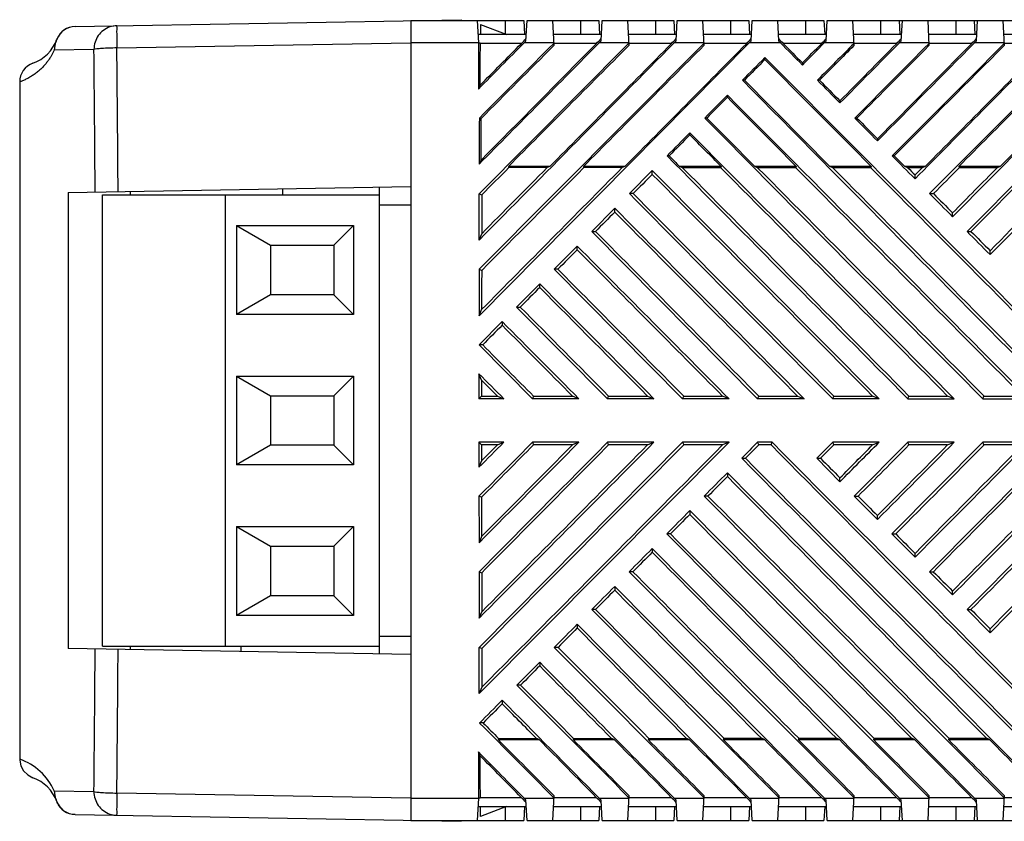
# Model space of a CAD drawing. Units: inches. Extents: x 1526 to 1779, y -274 to 83.
# Drawn here: x 1646 to 1695, y -189 to -149 of the extents above; entities that cross this region are included whole.
import ezdxf

# ---------------------------------------------------------------- set-up
doc = ezdxf.new("R2010")
doc.units = ezdxf.units.IN
doc.header["$LTSCALE"] = 0.64311
doc.header["$MEASUREMENT"] = 0
doc.layers.get('0').update_dxf_attribs({"linetype": 'CONTINUOUS'})

msp = doc.modelspace()

# ---------------------------------------------------------------- linework, layer by layer
at = {"color": 7, "linetype": 'Continuous'}
for p, q in [((1648.406, -149.075), (1667.952, -148.734)), ((1665.402, -148.779), (1671.118, -148.779)), ((1665.402, -148.779), (1665.402, -189.279)), ((1667.952, -148.734), (1667.952, -148.779)), ((1668.768, -148.779), (1668.827, -149.906)), ((1668.932, -148.979), (1670.255, -149.479)), ((1668.932, -148.979), (1668.932, -149.479)), ((1670.202, -149.458), (1670.202, -148.779)), ((1671.118, -148.779), (1671.155, -149.479)), ((1671.232, -149.809), (1671.286, -148.779)), ((1671.286, -148.779), (1674.918, -148.779)), ((1672.568, -148.779), (1672.634, -150.047)), ((1674.002, -149.479), (1674.002, -148.779)), ((1674.918, -148.779), (1674.955, -149.479)), ((1675.032, -149.808), (1675.086, -148.779)), ((1675.086, -148.779), (1678.718, -148.779)), ((1676.368, -148.779), (1676.434, -150.047)), ((1677.802, -149.479), (1677.802, -148.779)), ((1678.718, -148.779), (1678.755, -149.479)), ((1678.832, -149.808), (1678.886, -148.779)), ((1678.886, -148.779), (1682.518, -148.779)), ((1680.168, -148.779), (1680.234, -150.047)), ((1681.602, -149.479), (1681.602, -148.779)), ((1682.518, -148.779), (1682.555, -149.479)), ((1682.632, -149.808), (1682.686, -148.779)), ((1682.686, -148.779), (1686.318, -148.779)), ((1683.968, -148.779), (1684.022, -149.808)), ((1685.402, -149.479), (1685.402, -148.779)), ((1686.318, -148.779), (1686.355, -149.479)), ((1686.432, -149.808), (1686.486, -148.779)), ((1686.486, -148.779), (1745.002, -148.779)), ((1687.768, -148.779), (1687.834, -150.047)), ((1689.202, -149.479), (1689.202, -148.779)), ((1690.118, -148.779), (1690.155, -149.479)), ((1690.232, -149.808), (1690.286, -148.779)), ((1691.568, -148.779), (1691.634, -150.047)), ((1693.002, -149.479), (1693.002, -148.779)), ((1693.918, -148.779), (1693.955, -149.479)), ((1694.032, -149.808), (1694.086, -148.779)), ((1695.368, -148.779), (1695.434, -150.047)), ((1671.249, -149.479), (1668.805, -149.479)), ((1675.049, -149.479), (1672.605, -149.479)), ((1678.849, -149.479), (1676.405, -149.479)), ((1682.649, -149.479), (1680.205, -149.479)), ((1686.449, -149.479), (1684.005, -149.479)), ((1690.249, -149.479), (1687.805, -149.479)), ((1694.049, -149.479), (1691.605, -149.479)), ((1697.849, -149.479), (1695.405, -149.479)), ((1647.456, -149.811), (1647.443, -149.843)), ((1647.443, -149.843), (1647.444, -149.834)), ((1650.521, -150.166), (1665.402, -149.906)), ((1668.827, -149.906), (1665.402, -149.906)), ((1668.832, -149.906), (1668.906, -149.906)), ((1668.854, -163.732), (1682.536, -149.906)), ((1680.229, -149.948), (1668.857, -161.372)), ((1676.429, -149.948), (1668.863, -157.545)), ((1670.991, -149.948), (1668.906, -149.948)), ((1672.628, -149.907), (1671.137, -149.906)), ((1674.79, -149.948), (1672.629, -149.948)), ((1676.427, -149.907), (1674.936, -149.906)), ((1678.59, -149.948), (1676.429, -149.948)), ((1680.227, -149.907), (1678.736, -149.906)), ((1682.39, -149.948), (1680.229, -149.948)), ((1684.118, -149.906), (1682.536, -149.906)), ((1686.19, -149.948), (1684.263, -149.948)), ((1687.828, -149.907), (1686.336, -149.906)), ((1689.99, -149.948), (1687.829, -149.948)), ((1691.628, -149.907), (1690.136, -149.906)), ((1693.79, -149.948), (1691.629, -149.948)), ((1699.229, -149.948), (1691.667, -157.541)), ((1692.827, -158.712), (1701.536, -149.906)), ((1703.029, -149.948), (1693.563, -159.455)), ((1695.428, -149.907), (1693.936, -149.906)), ((1694.727, -160.631), (1705.336, -149.906)), ((1697.59, -149.948), (1695.429, -149.948)), ((1649.36, -150.238), (1647.351, -150.273)), ((1646.269, -150.941), (1646.269, -150.941)), ((1683.327, -150.757), (1683.327, -150.653)), ((1685.227, -150.923), (1685.227, -151.028)), ((1645.602, -151.883), (1645.602, -186.173)), ((1645.603, -151.884), (1645.602, -151.884)), ((1682.29, -151.797), (1682.187, -151.797)), ((1686.09, -151.797), (1685.987, -151.797)), ((1668.899, -152.065), (1668.825, -152.244)), ((1681.427, -152.663), (1681.427, -152.56)), ((1687.127, -152.846), (1687.127, -152.951)), ((1668.945, -153.75), (1668.871, -153.72)), ((1680.383, -153.712), (1680.279, -153.712)), ((1687.983, -153.712), (1687.879, -153.712)), ((1679.527, -154.571), (1679.527, -154.467)), ((1689.027, -154.767), (1689.027, -154.872)), ((1668.94, -155.866), (1668.866, -156.046)), ((1678.476, -155.626), (1678.373, -155.626)), ((1689.876, -155.626), (1689.773, -155.626)), ((1670.339, -156.166), (1670.364, -156.225)), ((1672.444, -156.166), (1670.339, -156.166)), ((1672.301, -156.225), (1670.364, -156.225)), ((1672.444, -156.166), (1672.301, -156.225)), ((1674.139, -156.166), (1674.164, -156.226)), ((1676.244, -156.166), (1674.139, -156.166)), ((1676.098, -156.226), (1674.164, -156.226)), ((1676.244, -156.166), (1676.098, -156.226)), ((1677.627, -156.376), (1676.467, -157.541)), ((1677.627, -156.376), (1689.11, -167.928)), ((1677.627, -156.566), (1677.627, -156.376)), ((1679.157, -156.227), (1679.01, -156.166)), ((1681.114, -156.166), (1679.01, -156.166)), ((1681.089, -156.228), (1679.157, -156.227)), ((1681.114, -156.166), (1681.089, -156.228)), ((1682.96, -156.228), (1682.81, -156.166)), ((1684.914, -156.166), (1682.81, -156.166)), ((1684.888, -156.229), (1682.96, -156.228)), ((1684.914, -156.166), (1684.888, -156.229)), ((1686.762, -156.229), (1686.61, -156.166)), ((1688.714, -156.166), (1686.61, -156.166)), ((1688.688, -156.23), (1686.762, -156.229)), ((1688.714, -156.166), (1688.688, -156.23)), ((1690.565, -156.23), (1690.41, -156.166)), ((1691.444, -156.166), (1690.41, -156.166)), ((1691.288, -156.23), (1690.565, -156.23)), ((1691.444, -156.166), (1691.288, -156.23)), ((1693.139, -156.166), (1693.166, -156.231)), ((1695.244, -156.166), (1693.139, -156.166)), ((1695.086, -156.231), (1693.166, -156.231)), ((1695.244, -156.166), (1695.086, -156.231)), ((1690.927, -156.793), (1690.927, -156.596)), ((1648.064, -157.483), (1665.402, -157.181)), ((1648.064, -157.483), (1648.064, -180.574)), ((1651.202, -157.429), (1651.202, -157.599)), ((1658.902, -157.294), (1658.902, -157.599)), ((1663.802, -157.209), (1663.802, -180.848)), ((1649.802, -157.599), (1663.802, -157.599)), ((1649.802, -180.459), (1649.802, -157.599)), ((1656.002, -157.599), (1656.002, -180.459)), ((1668.859, -159.892), (1668.863, -157.545)), ((1668.863, -157.545), (1668.995, -157.6)), ((1676.656, -157.541), (1676.467, -157.541)), ((1691.667, -157.541), (1691.862, -157.541)), ((1663.802, -158.107), (1665.402, -158.107)), ((1674.563, -159.455), (1675.727, -158.285)), ((1675.727, -158.475), (1675.727, -158.285)), ((1692.827, -158.712), (1692.827, -158.515)), ((1656.57, -159.159), (1658.302, -160.159)), ((1656.57, -159.159), (1662.502, -159.159)), ((1656.57, -159.159), (1656.57, -163.659)), ((1661.502, -160.159), (1662.502, -159.159)), ((1662.502, -159.159), (1662.502, -163.659)), ((1682.96, -167.928), (1674.563, -159.455)), ((1674.563, -159.455), (1674.751, -159.455)), ((1693.563, -159.455), (1693.758, -159.455)), ((1668.859, -159.892), (1668.991, -159.57)), ((1658.302, -160.159), (1661.502, -160.159)), ((1658.302, -160.159), (1658.302, -162.659)), ((1661.502, -160.159), (1661.502, -162.659)), ((1672.659, -161.37), (1673.827, -160.195)), ((1673.827, -160.384), (1673.827, -160.195)), ((1694.727, -160.631), (1694.727, -160.433)), ((1668.857, -161.372), (1668.989, -161.426)), ((1679.16, -167.928), (1672.659, -161.37)), ((1672.846, -161.37), (1672.659, -161.37)), ((1670.756, -163.285), (1671.927, -162.106)), ((1671.927, -162.295), (1671.927, -162.106)), ((1658.302, -162.659), (1656.57, -163.659)), ((1661.502, -162.659), (1658.302, -162.659)), ((1661.502, -162.659), (1662.502, -163.659)), ((1668.854, -163.732), (1668.987, -163.411)), ((1675.36, -167.928), (1670.756, -163.285)), ((1670.756, -163.285), (1670.942, -163.285)), ((1662.502, -163.659), (1656.57, -163.659)), ((1668.854, -165.199), (1670.027, -164.018)), ((1670.027, -164.018), (1670.027, -164.206)), ((1671.56, -167.928), (1668.854, -165.199)), ((1669.04, -165.199), (1668.854, -165.199)), ((1656.57, -166.779), (1658.302, -167.779)), ((1656.57, -166.779), (1662.502, -166.779)), ((1656.57, -166.779), (1656.57, -171.279)), ((1661.502, -167.779), (1662.502, -166.779)), ((1662.502, -166.779), (1662.502, -171.279)), ((1668.984, -166.982), (1668.852, -166.662)), ((1658.302, -167.779), (1661.502, -167.779)), ((1658.302, -167.779), (1658.302, -170.279)), ((1661.502, -167.779), (1661.502, -170.279)), ((1668.852, -167.928), (1668.984, -167.796)), ((1670.11, -167.928), (1668.852, -167.928)), ((1668.984, -167.796), (1669.792, -167.796)), ((1669.792, -167.796), (1670.11, -167.928)), ((1671.616, -167.796), (1671.56, -167.928)), ((1673.91, -167.928), (1671.56, -167.928)), ((1671.616, -167.796), (1673.59, -167.795)), ((1673.91, -167.928), (1673.59, -167.795)), ((1675.36, -167.928), (1675.416, -167.795)), ((1677.71, -167.928), (1675.36, -167.928)), ((1675.416, -167.795), (1677.387, -167.794)), ((1677.387, -167.794), (1677.71, -167.928)), ((1679.16, -167.928), (1679.216, -167.794)), ((1681.51, -167.928), (1679.16, -167.928)), ((1679.216, -167.794), (1681.185, -167.793)), ((1681.51, -167.928), (1681.185, -167.793)), ((1682.96, -167.928), (1683.017, -167.793)), ((1685.31, -167.928), (1682.96, -167.928)), ((1683.017, -167.793), (1684.982, -167.792)), ((1684.982, -167.792), (1685.31, -167.928)), ((1686.76, -167.928), (1686.817, -167.791)), ((1689.11, -167.928), (1686.76, -167.928)), ((1686.817, -167.791), (1688.78, -167.791)), ((1689.11, -167.928), (1688.78, -167.791)), ((1690.56, -167.928), (1690.618, -167.79)), ((1690.56, -167.928), (1692.91, -167.928)), ((1690.618, -167.79), (1692.577, -167.79)), ((1692.91, -167.928), (1692.577, -167.79)), ((1694.36, -167.928), (1694.418, -167.789)), ((1694.36, -167.928), (1696.71, -167.928)), ((1694.418, -167.789), (1696.375, -167.789)), ((1658.302, -170.279), (1656.57, -171.279)), ((1661.502, -170.279), (1658.302, -170.279)), ((1661.502, -170.279), (1662.502, -171.279)), ((1668.852, -170.129), (1668.984, -170.261)), ((1670.11, -170.129), (1668.852, -170.129)), ((1668.863, -180.521), (1679.16, -170.129)), ((1681.51, -170.129), (1668.868, -182.846)), ((1669.792, -170.261), (1668.984, -170.261)), ((1669.792, -170.261), (1670.11, -170.129)), ((1671.56, -170.129), (1671.616, -170.261)), ((1673.91, -170.129), (1671.56, -170.129)), ((1673.59, -170.262), (1671.616, -170.261)), ((1673.91, -170.129), (1673.59, -170.262)), ((1675.416, -170.262), (1675.36, -170.129)), ((1677.71, -170.129), (1675.36, -170.129)), ((1677.387, -170.263), (1675.416, -170.262)), ((1677.387, -170.263), (1677.71, -170.129)), ((1679.16, -170.129), (1679.216, -170.263)), ((1681.51, -170.129), (1679.16, -170.129)), ((1681.185, -170.264), (1679.216, -170.263)), ((1681.51, -170.129), (1681.185, -170.264)), ((1683.017, -170.264), (1682.96, -170.129)), ((1683.693, -170.129), (1682.96, -170.129)), ((1683.637, -170.265), (1683.017, -170.264)), ((1683.637, -170.265), (1683.693, -170.129)), ((1685.952, -170.943), (1686.76, -170.129)), ((1686.817, -170.266), (1686.76, -170.129)), ((1689.11, -170.129), (1686.76, -170.129)), ((1688.78, -170.266), (1686.817, -170.266)), ((1687.854, -172.858), (1690.56, -170.129)), ((1688.78, -170.266), (1689.11, -170.129)), ((1689.756, -174.772), (1694.36, -170.129)), ((1690.618, -170.267), (1690.56, -170.129)), ((1692.91, -170.129), (1690.56, -170.129)), ((1692.577, -170.267), (1690.618, -170.267)), ((1691.659, -176.687), (1698.16, -170.129)), ((1692.577, -170.267), (1692.91, -170.129)), ((1693.563, -178.602), (1701.96, -170.129)), ((1694.418, -170.268), (1694.36, -170.129)), ((1696.71, -170.129), (1694.36, -170.129)), ((1696.375, -170.268), (1694.418, -170.268)), ((1682.152, -170.943), (1682.343, -170.943)), ((1687.127, -172.126), (1685.952, -170.943)), ((1685.952, -170.943), (1686.145, -170.943)), ((1662.502, -171.279), (1656.57, -171.279)), ((1668.984, -171.075), (1668.852, -171.395)), ((1681.427, -171.675), (1681.427, -171.867)), ((1687.127, -172.126), (1687.127, -171.932)), ((1668.985, -172.913), (1668.853, -172.858)), ((1680.254, -172.858), (1695.429, -188.109)), ((1680.444, -172.858), (1680.254, -172.858)), ((1689.027, -174.039), (1687.854, -172.858)), ((1687.854, -172.858), (1688.047, -172.858)), ((1693.936, -188.151), (1679.527, -173.591)), ((1679.527, -173.591), (1679.527, -173.783)), ((1689.027, -174.039), (1689.027, -173.844)), ((1656.57, -174.399), (1658.302, -175.399)), ((1656.57, -174.399), (1662.502, -174.399)), ((1656.57, -174.399), (1656.57, -178.899)), ((1661.502, -175.399), (1662.502, -174.399)), ((1662.502, -174.399), (1662.502, -178.899)), ((1668.987, -174.898), (1668.855, -175.218)), ((1678.356, -174.772), (1691.629, -188.109)), ((1678.545, -174.772), (1678.356, -174.772)), ((1690.927, -175.951), (1689.756, -174.772)), ((1689.756, -174.772), (1689.95, -174.772)), ((1658.302, -175.399), (1661.502, -175.399)), ((1658.302, -175.399), (1658.302, -177.899)), ((1661.502, -175.399), (1661.502, -177.899)), ((1690.136, -188.151), (1677.627, -175.508)), ((1677.627, -175.508), (1677.627, -175.699)), ((1690.927, -175.951), (1690.927, -175.755)), ((1668.857, -176.689), (1668.989, -176.743)), ((1676.459, -176.687), (1687.829, -188.109)), ((1676.648, -176.687), (1676.459, -176.687)), ((1692.827, -177.862), (1691.659, -176.687)), ((1691.659, -176.687), (1691.854, -176.687)), ((1686.336, -188.151), (1675.727, -177.426)), ((1675.727, -177.426), (1675.727, -177.616)), ((1658.302, -177.899), (1656.57, -178.899)), ((1661.502, -177.899), (1658.302, -177.899)), ((1661.502, -177.899), (1662.502, -178.899)), ((1692.827, -177.862), (1692.827, -177.665)), ((1662.502, -178.899), (1656.57, -178.899)), ((1668.86, -179.035), (1668.992, -178.716)), ((1674.563, -178.602), (1684.029, -188.109)), ((1674.751, -178.602), (1674.563, -178.602)), ((1694.727, -179.772), (1693.563, -178.602)), ((1693.563, -178.602), (1693.758, -178.602)), ((1682.536, -188.151), (1673.827, -179.345)), ((1673.827, -179.345), (1673.827, -179.535)), ((1694.727, -179.772), (1694.727, -179.575)), ((1663.802, -179.951), (1665.402, -179.951)), ((1665.402, -180.876), (1648.064, -180.574)), ((1649.802, -180.459), (1663.802, -180.459)), ((1651.202, -180.459), (1651.202, -180.629)), ((1656.802, -180.459), (1656.802, -180.726)), ((1668.868, -182.846), (1668.863, -180.521)), ((1668.995, -180.575), (1668.863, -180.521)), ((1672.667, -180.516), (1680.229, -188.109)), ((1672.855, -180.516), (1672.667, -180.516)), ((1671.927, -181.264), (1671.927, -181.454)), ((1670.96, -182.431), (1670.773, -182.431)), ((1668.999, -182.527), (1668.868, -182.846)), ((1670.027, -183.185), (1670.027, -183.374)), ((1669.066, -184.345), (1668.879, -184.345)), ((1669.842, -185.125), (1669.817, -185.183)), ((1669.817, -185.183), (1671.899, -185.183)), ((1669.842, -185.125), (1671.757, -185.124)), ((1671.899, -185.183), (1671.757, -185.124)), ((1673.642, -185.124), (1673.617, -185.183)), ((1673.617, -185.183), (1675.699, -185.183)), ((1673.642, -185.124), (1675.554, -185.123)), ((1675.699, -185.183), (1675.554, -185.123)), ((1677.443, -185.123), (1677.417, -185.183)), ((1677.417, -185.183), (1679.499, -185.183)), ((1677.443, -185.123), (1679.352, -185.122)), ((1679.499, -185.183), (1679.352, -185.122)), ((1681.243, -185.121), (1681.217, -185.183)), ((1681.217, -185.183), (1683.299, -185.183)), ((1681.243, -185.121), (1683.149, -185.121)), ((1683.299, -185.183), (1683.149, -185.121)), ((1685.044, -185.12), (1685.017, -185.183)), ((1685.017, -185.183), (1687.099, -185.183)), ((1685.044, -185.12), (1686.947, -185.12)), ((1687.099, -185.183), (1686.947, -185.12)), ((1688.844, -185.119), (1688.817, -185.183)), ((1688.817, -185.183), (1690.899, -185.183)), ((1688.844, -185.119), (1690.744, -185.119)), ((1690.899, -185.183), (1690.744, -185.119)), ((1692.645, -185.118), (1692.617, -185.183)), ((1692.617, -185.183), (1694.699, -185.183)), ((1692.645, -185.118), (1694.542, -185.118)), ((1694.699, -185.183), (1694.542, -185.118)), ((1668.899, -185.993), (1668.825, -185.813)), ((1645.602, -186.173), (1645.602, -186.173)), ((1646.269, -187.116), (1646.265, -187.114)), ((1647.351, -187.784), (1649.36, -187.819)), ((1665.402, -188.151), (1650.521, -187.891)), ((1647.444, -188.223), (1647.443, -188.214)), ((1647.463, -188.263), (1647.443, -188.214)), ((1647.499, -188.352), (1647.463, -188.263)), ((1647.504, -188.365), (1647.499, -188.352)), ((1665.402, -188.151), (1668.827, -188.151)), ((1668.827, -188.151), (1668.768, -189.279)), ((1668.906, -188.151), (1668.832, -188.151)), ((1668.906, -188.109), (1670.99, -188.109)), ((1671.136, -188.151), (1672.627, -188.15)), ((1671.286, -189.279), (1671.232, -188.249)), ((1672.634, -188.01), (1672.568, -189.279)), ((1672.629, -188.109), (1674.79, -188.109)), ((1674.936, -188.151), (1676.427, -188.15)), ((1675.086, -189.279), (1675.032, -188.249)), ((1676.434, -188.01), (1676.368, -189.279)), ((1676.429, -188.109), (1678.59, -188.109)), ((1678.736, -188.151), (1680.227, -188.15)), ((1678.886, -189.279), (1678.832, -188.249)), ((1680.234, -188.01), (1680.168, -189.279)), ((1680.229, -188.109), (1682.39, -188.109)), ((1682.536, -188.151), (1684.027, -188.15)), ((1682.686, -189.279), (1682.632, -188.249)), ((1684.034, -188.01), (1683.968, -189.279)), ((1684.029, -188.109), (1686.19, -188.109)), ((1686.336, -188.151), (1687.827, -188.15)), ((1686.486, -189.279), (1686.432, -188.249)), ((1687.834, -188.01), (1687.768, -189.279)), ((1687.829, -188.109), (1689.99, -188.109)), ((1690.136, -188.151), (1691.627, -188.15)), ((1690.286, -189.279), (1690.232, -188.249)), ((1691.634, -188.01), (1691.568, -189.279)), ((1691.629, -188.109), (1693.79, -188.109)), ((1693.936, -188.151), (1695.427, -188.15)), ((1694.086, -189.279), (1694.032, -188.249)), ((1695.434, -188.01), (1695.368, -189.279)), ((1695.429, -188.109), (1697.59, -188.109)), ((1668.805, -188.579), (1671.249, -188.579)), ((1670.253, -188.579), (1668.932, -189.079)), ((1668.932, -189.079), (1668.932, -188.579)), ((1670.202, -189.279), (1670.202, -188.598)), ((1671.155, -188.579), (1671.118, -189.279)), ((1672.605, -188.579), (1675.049, -188.579)), ((1674.002, -189.279), (1674.002, -188.579)), ((1674.955, -188.579), (1674.918, -189.279)), ((1676.405, -188.579), (1678.849, -188.579)), ((1677.802, -189.279), (1677.802, -188.579)), ((1678.755, -188.579), (1678.718, -189.279)), ((1680.205, -188.579), (1682.649, -188.579)), ((1681.602, -189.279), (1681.602, -188.579)), ((1682.555, -188.579), (1682.518, -189.279)), ((1684.005, -188.579), (1686.449, -188.579)), ((1685.402, -189.279), (1685.402, -188.579)), ((1686.355, -188.579), (1686.318, -189.279)), ((1687.805, -188.579), (1690.249, -188.579)), ((1689.202, -189.279), (1689.202, -188.579)), ((1690.155, -188.579), (1690.118, -189.279)), ((1691.605, -188.579), (1694.049, -188.579)), ((1693.002, -189.279), (1693.002, -188.579)), ((1693.955, -188.579), (1693.918, -189.279)), ((1695.405, -188.579), (1697.849, -188.579)), ((1648.406, -188.982), (1667.952, -189.323)), ((1665.402, -189.279), (1671.118, -189.279)), ((1666.969, -189.279), (1666.969, -189.306)), ((1667.952, -189.279), (1667.952, -189.323)), ((1671.286, -189.279), (1674.918, -189.279)), ((1675.086, -189.279), (1678.718, -189.279)), ((1678.886, -189.279), (1682.518, -189.279)), ((1682.686, -189.279), (1686.318, -189.279)), ((1686.486, -189.279), (1745.002, -189.279))]:
    msp.add_line(p, q, dxfattribs=at)
msp.add_lwpolyline([(1645.602, -186.173), (1645.603, -186.225), (1645.662, -186.513), (1645.801, -186.772), (1646.009, -186.978), (1646.269, -187.116)], dxfattribs=at)
for centre, radius, start, end in [((1648.423, -150.075), 1, 91, 160.1373), ((1648.423, -150.068), 0.993, 90.9868, 157.761), ((1645.602, -149.056), 2, 289.4782, 340.1373), ((1648.542, -150.297), 1.191, 157.1151, 178.8432), ((1648.574, -150.309), 1.223, 157.6057, 178.3068), ((1588.154, -125.514), 64.086, 337.72075, 337.83526), ((1647.684, -149.808), 0.214, 147.1546, 160.1255), ((-148.422, -169.282), 1797.883, 0.376754, 0.606901), ((-170.689, -169.289), 1821.311, 0.37279, 0.601595), ((1646.602, -151.884), 1, 109.4712, 180), ((-6760.918, -8548.133), 11895.479, 44.6509947, 44.7731468), ((10184.558, 8270.367), 11981.094, 224.793401, 224.9091942), ((-148.563, -168.774), 1798.024, 359.393097, 359.623226), ((-174.116, -168.735), 1824.738, 359.398527, 359.626902), ((1644.605, -189.01), 3.008, 24.0668, 70.639), ((1645.602, -189.001), 2, 19.8627, 70.5221), ((1648.542, -187.76), 1.191, 181.1568, 202.8831), ((1648.574, -187.748), 1.223, 181.6933, 202.3943), ((1647.684, -188.249), 0.213, 199.8683, 208.5278), ((1648.423, -187.982), 1, 199.8627, 269), ((1647.686, -188.248), 0.216, 208.5239, 212.8152), ((1639.732, -219.175), 44.144, 44.474, 44.6518), ((1643.532, -219.175), 44.144, 44.474, 44.6518), ((1647.332, -219.175), 44.144, 44.474, 44.6518), ((1651.132, -219.175), 44.144, 44.474, 44.6518), ((1654.932, -219.175), 44.144, 44.474, 44.6518), ((1658.732, -219.175), 44.144, 44.474, 44.6518), ((1662.532, -219.175), 44.144, 44.474, 44.6518)]:
    msp.add_arc(centre, radius, start, end, dxfattribs=at)
for centre, major_axis, ratio, start_param, end_param in [((1628.878, -169.029), (-314.111, -315.542), 0.037142, 1.660934, 1.668351), ((1685.35, -169.029), (0, -315.758), 0.052408, -1.631395, -1.623977), ((1636.488, -169.029), (-313.994, -315.542), 0.037149, 1.636685, 1.668345), ((1632.688, -169.029), (-313.994, -315.542), 0.037149, 1.648874, 1.668345), ((1676.965, -169.029), (-313.994, -315.542), 0.037149, -1.594311, -1.582349), ((1628.878, -169.029), (-312.719, -314.143), 0.037142, 1.661743, 1.668487), ((1685.35, -169.029), (0, -314.358), 0.052408, -1.63153, -1.624786), ((1668.932, -149.979), (0, -0.5), 0.052408, -1.71666, -1.63153), ((1632.688, -169.029), (-312.602, -314.143), 0.037149, 1.649628, 1.66848), ((1670.924, -149.979), (-0.497, -0.5), 0.037142, 1.668487, 2.214986), ((1670.976, -149.979), (-1.194, -1.199), 0.037142, 1.668369, 1.749201), ((1636.488, -169.029), (-312.602, -314.143), 0.037149, 1.648675, 1.66848), ((1674.723, -149.979), (-0.497, -0.5), 0.037149, 1.66848, 2.217496), ((1674.775, -149.979), (-1.193, -1.199), 0.037149, 1.668362, 1.750005), ((1640.288, -169.029), (-312.602, -314.143), 0.037149, 1.648675, 1.66848), ((1678.523, -149.979), (-0.497, -0.5), 0.037149, 1.66848, 2.217496), ((1678.575, -149.979), (-1.193, -1.199), 0.037149, 1.668362, 1.750005), ((1682.323, -149.979), (-0.497, -0.5), 0.037149, 1.66848, 2.217496), ((1682.375, -149.979), (-1.193, -1.199), 0.037149, 1.668345, 1.750005), ((1684.33, -149.979), (0.497, -0.5), 0.037149, -2.217497, -1.66848), ((1684.279, -149.979), (1.193, -1.199), 0.037149, -1.750005, -1.668345), ((1726.365, -169.029), (313.994, -315.542), 0.037149, -1.668345, -1.664784), ((1726.365, -169.029), (312.602, -314.143), 0.037149, -1.66848, -1.665372), ((1644.088, -169.029), (-313.994, -315.542), 0.037149, 1.664784, 1.668345), ((1644.088, -169.029), (-312.602, -314.143), 0.037149, 1.665372, 1.66848), ((1692.165, -169.029), (-313.994, -315.542), 0.037149, -1.594311, -1.588446), ((1686.123, -149.979), (-0.497, -0.5), 0.037149, 1.66848, 2.217496), ((1686.175, -149.979), (-1.193, -1.199), 0.037149, 1.668362, 1.750005), ((1647.888, -169.029), (-313.994, -315.542), 0.037149, 1.658687, 1.668345), ((1647.888, -169.029), (-312.602, -314.143), 0.037149, 1.659248, 1.66848), ((1695.965, -169.029), (-313.994, -315.542), 0.037149, -1.594311, -1.582374), ((1651.688, -169.029), (-313.994, -315.542), 0.037149, 1.652595, 1.668345), ((1651.688, -169.029), (-312.602, -314.143), 0.037149, 1.653128, 1.66848), ((1699.765, -169.029), (-313.994, -315.542), 0.037149, -1.594311, -1.576304), ((1689.923, -149.979), (-0.497, -0.5), 0.037149, 1.66848, 2.217496), ((1689.975, -149.979), (-1.193, -1.199), 0.037149, 1.668362, 1.750005), ((1655.488, -169.029), (-313.994, -315.542), 0.037149, 1.646507, 1.668345), ((1655.488, -169.029), (-312.602, -314.143), 0.037149, 1.648675, 1.66848), ((1693.723, -149.979), (-0.497, -0.5), 0.037149, 1.66848, 2.217496), ((1693.775, -149.979), (-1.193, -1.199), 0.037149, 1.668362, 1.750004), ((1659.288, -169.029), (-312.602, -314.143), 0.037149, 1.648675, 1.66848), ((1676.965, -169.029), (-312.602, -314.143), 0.037149, -1.594266, -1.582468), ((1680.765, -169.029), (-312.602, -314.143), 0.037149, -1.594266, -1.574776), ((1684.565, -169.029), (-312.602, -314.143), 0.037149, -1.594266, -1.574776), ((1692.165, -169.029), (-312.602, -314.143), 0.037149, -1.594266, -1.588689), ((1695.965, -169.029), (-312.602, -314.143), 0.037149, -1.594266, -1.58259), ((1699.765, -169.029), (-312.602, -314.143), 0.037149, -1.594266, -1.576493), ((1703.565, -169.029), (-312.602, -314.143), 0.037149, -1.594266, -1.574776), ((1688.365, -169.029), (-313.994, -315.542), 0.037149, -1.592075, -1.588446), ((1688.365, -169.029), (-312.602, -314.143), 0.037149, -1.592004, -1.588689), ((1678.288, -169.029), (313.994, -315.542), 0.037149, 1.53733, 1.592075), ((1678.288, -169.029), (312.602, -314.143), 0.037149, 1.574776, 1.592004), ((1722.565, -169.029), (313.994, -315.542), 0.037149, -1.662345, -1.61123), ((1722.565, -169.029), (312.602, -314.143), 0.037149, -1.662589, -1.648675), ((1726.365, -169.029), (313.994, -315.542), 0.037149, -1.662345, -1.658687), ((1726.365, -169.029), (312.602, -314.143), 0.037149, -1.662589, -1.659248), ((1688.365, -169.029), (-313.994, -315.542), 0.037149, -1.586027, -1.582374), ((1688.365, -169.029), (-312.602, -314.143), 0.037149, -1.585929, -1.58259), ((1674.488, -169.029), (313.994, -315.542), 0.037149, 1.53733, 1.586027), ((1674.488, -169.029), (312.602, -314.143), 0.037149, 1.574776, 1.585929), ((1685.4, -169.029), (0, -315.758), 0.052408, -1.619298, -1.611924), ((1685.4, -169.029), (0, -314.358), 0.052408, -1.619418, -1.612678), ((1718.765, -169.029), (313.994, -315.542), 0.037149, -1.656274, -1.61123), ((1718.765, -169.029), (312.602, -314.143), 0.037149, -1.65649, -1.648675), ((1726.365, -169.029), (313.994, -315.542), 0.037149, -1.656274, -1.652595), ((1726.365, -169.029), (312.602, -314.143), 0.037149, -1.65649, -1.653128), ((1688.365, -169.029), (-313.994, -315.542), 0.037149, -1.579978, -1.576304), ((1670.688, -169.029), (313.994, -315.542), 0.037149, 1.53733, 1.579978), ((1688.365, -169.029), (-312.602, -314.143), 0.037149, -1.579853, -1.576493), ((1670.688, -169.029), (312.602, -314.143), 0.037149, 1.574776, 1.579853), ((1714.965, -169.029), (313.994, -315.542), 0.037149, -1.650204, -1.61123), ((1714.965, -169.029), (312.602, -314.143), 0.037149, -1.650393, -1.648675), ((1726.365, -169.029), (313.994, -315.542), 0.037149, -1.650204, -1.646507), ((1726.365, -169.029), (312.602, -314.143), 0.037149, -1.650393, -1.648675), ((1638.663, -170.657), (-311.65, -313.186), 0.037148, 1.630867, 1.653808), ((1682.942, -170.656), (-311.419, -312.954), 0.037148, -1.579941, -1.563322), ((1634.863, -170.657), (-311.67, -313.206), 0.037148, 1.643127, 1.653809), ((1679.142, -170.656), (-311.439, -312.974), 0.037148, -1.579942, -1.575547), ((1713.343, -167.402), (311.261, -312.795), 0.037148, -1.643455, -1.606505), ((1669.064, -167.401), (311.492, -313.027), 0.037148, 1.532605, 1.569525), ((1717.143, -167.402), (311.241, -312.775), 0.037148, -1.643455, -1.606509), ((1672.864, -167.401), (311.472, -313.007), 0.037148, 1.532609, 1.569524), ((1720.943, -167.402), (311.222, -312.756), 0.037148, -1.643454, -1.606512), ((1676.664, -167.401), (311.452, -312.987), 0.037148, 1.532612, 1.569523), ((1724.743, -167.402), (311.202, -312.736), 0.037148, -1.643453, -1.642284), ((1653.864, -170.657), (-311.571, -313.107), 0.037148, 1.652637, 1.653805), ((1701.942, -170.655), (-311.32, -312.855), 0.037148, -1.579937, -1.575749), ((1657.664, -170.656), (-311.551, -313.087), 0.037148, 1.646509, 1.653804), ((1705.742, -170.655), (-311.301, -312.835), 0.037148, -1.579937, -1.569631), ((1661.464, -170.656), (-311.531, -313.067), 0.037148, 1.640384, 1.653804), ((1686.742, -170.656), (-311.4, -312.934), 0.037148, -1.578856, -1.57574), ((1665.264, -167.401), (311.511, -313.047), 0.037148, 1.532601, 1.568441), ((1685.396, -169.029), (0, -313.155), 0.052408, -1.6073, -1.601004), ((1711.165, -169.029), (313.994, -315.542), 0.037149, -1.644136, -1.61123), ((1709.542, -167.402), (311.281, -312.815), 0.037148, -1.639253, -1.606501), ((1726.365, -169.029), (313.994, -315.542), 0.037149, -1.644136, -1.640423), ((1724.743, -167.402), (311.202, -312.736), 0.037148, -1.639263, -1.636148), ((1686.742, -170.656), (-311.4, -312.934), 0.037148, -1.572755, -1.569621), ((1663.088, -169.029), (313.994, -315.542), 0.037149, 1.53733, 1.567878), ((1661.464, -167.401), (311.531, -313.067), 0.037148, 1.532598, 1.562343), ((1705.742, -167.402), (311.301, -312.835), 0.037148, -1.633133, -1.606498), ((1726.365, -169.029), (313.994, -315.542), 0.037149, -1.638069, -1.634344), ((1724.743, -167.402), (311.202, -312.736), 0.037148, -1.633142, -1.630017), ((1686.742, -170.656), (-311.4, -312.934), 0.037148, -1.566654, -1.563504), ((1659.288, -169.029), (313.994, -315.542), 0.037149, 1.53733, 1.561825), ((1657.664, -167.401), (311.551, -313.087), 0.037148, 1.532594, 1.556244), ((1685.4, -169.029), (0, -315.758), 0.052408, -1.595047, -1.58757), ((1685.396, -169.029), (0, -313.155), 0.052408, -1.595075, -1.588735), ((1701.942, -167.402), (311.32, -312.855), 0.037148, -1.627013, -1.606494), ((1686.742, -170.656), (-311.4, -312.934), 0.037148, -1.56055, -1.557387), ((1655.488, -169.029), (313.994, -315.542), 0.037149, 1.53733, 1.555771), ((1653.864, -167.4), (311.571, -313.107), 0.037148, 1.532591, 1.550144), ((1698.142, -167.402), (311.34, -312.875), 0.037148, -1.620896, -1.606491), ((1686.742, -170.656), (-311.4, -312.934), 0.037148, -1.554445, -1.551272), ((1651.688, -169.029), (313.994, -315.542), 0.037149, 1.53733, 1.549715), ((1650.064, -167.4), (311.591, -313.126), 0.037148, 1.532587, 1.544042), ((1694.342, -167.402), (311.36, -312.895), 0.037148, -1.614779, -1.606487), ((1685.4, -169.029), (0, -315.758), 0.052408, -1.578292, -1.57428), ((1647.888, -169.029), (313.994, -315.542), 0.037149, 1.53733, 1.541343), ((1685.396, -169.029), (0, -313.155), 0.052408, -1.577332, -1.574731), ((1646.263, -167.4), (311.61, -313.146), 0.037148, 1.532584, 1.535183), ((1685.4, -169.029), (0, -315.758), 0.052408, -1.567312, -1.5633), ((1647.888, -169.029), (-313.994, -315.542), 0.037149, 1.60025, 1.604262), ((1695.965, -169.029), (-313.994, -315.542), 0.037149, -1.530362, -1.521717), ((1651.688, -169.029), (-313.994, -315.542), 0.037149, 1.588143, 1.604262), ((1699.765, -169.029), (-313.994, -315.542), 0.037149, -1.530362, -1.509583), ((1655.488, -169.029), (-313.994, -315.542), 0.037149, 1.576051, 1.604262), ((1646.263, -170.657), (-311.61, -313.146), 0.037148, 1.60641, 1.609009), ((1685.396, -169.029), (0, -313.155), 0.052408, -1.566862, -1.56426), ((1694.342, -170.655), (-311.36, -312.895), 0.037148, -1.535106, -1.526638), ((1650.064, -170.657), (-311.591, -313.126), 0.037148, 1.594208, 1.609006), ((1698.142, -170.655), (-311.34, -312.875), 0.037148, -1.535102, -1.514401), ((1653.864, -170.657), (-311.571, -313.107), 0.037148, 1.582022, 1.609002), ((1701.942, -170.655), (-311.32, -312.855), 0.037148, -1.535098, -1.502155), ((1657.664, -170.656), (-311.551, -313.087), 0.037148, 1.569848, 1.608998), ((1707.365, -169.029), (-313.994, -315.542), 0.037149, -1.530362, -1.527783), ((1705.742, -170.655), (-311.301, -312.835), 0.037148, -1.535095, -1.532927), ((1657.664, -167.401), (311.551, -313.087), 0.037148, 1.47727, 1.524705), ((1709.542, -170.655), (-311.281, -312.815), 0.037148, -1.535091, -1.532927), ((1666.888, -169.029), (-313.994, -315.542), 0.037149, 1.597936, 1.604262), ((1665.264, -170.656), (-311.511, -313.047), 0.037148, 1.603674, 1.608991), ((1713.343, -170.655), (-311.261, -312.795), 0.037148, -1.535088, -1.526809), ((1670.688, -169.029), (-313.994, -315.542), 0.037149, 1.591878, 1.604262), ((1669.064, -170.656), (-311.492, -313.027), 0.037148, 1.597569, 1.608988), ((1717.143, -170.655), (-311.241, -312.775), 0.037148, -1.535084, -1.520691), ((1674.488, -169.029), (-313.994, -315.542), 0.037149, 1.585822, 1.604262), ((1672.864, -170.656), (-311.472, -313.007), 0.037148, 1.591466, 1.608984), ((1720.943, -170.655), (-311.222, -312.756), 0.037148, -1.53508, -1.514571), ((1678.288, -169.029), (-313.994, -315.542), 0.037149, 1.579768, 1.604262), ((1676.664, -170.656), (-311.452, -312.987), 0.037148, 1.585364, 1.60898), ((1724.743, -170.655), (-311.202, -312.736), 0.037148, -1.535077, -1.50845), ((1682.088, -169.029), (-313.994, -315.542), 0.037149, 1.573715, 1.604262), ((1680.464, -170.656), (-311.432, -312.967), 0.037148, 1.579263, 1.608977), ((1701.942, -167.402), (311.32, -312.855), 0.037148, -1.596434, -1.551129), ((1705.742, -167.402), (311.301, -312.835), 0.037148, -1.596433, -1.593275), ((1707.365, -169.029), (-313.994, -315.542), 0.037149, -1.525466, -1.521719), ((1705.742, -170.655), (-311.301, -312.835), 0.037148, -1.529976, -1.526811), ((1653.864, -167.4), (311.571, -313.107), 0.037148, 1.47727, 1.519591), ((1685.4, -169.029), (0, -315.758), 0.052408, -1.558667, -1.551193), ((1685.396, -169.029), (0, -313.155), 0.052408, -1.558393, -1.552051), ((1698.142, -167.402), (311.34, -312.875), 0.037148, -1.590318, -1.551129), ((1705.742, -167.402), (311.301, -312.835), 0.037148, -1.590317, -1.587166), ((1707.365, -169.029), (-313.994, -315.542), 0.037149, -1.519397, -1.515655), ((1705.742, -170.655), (-311.301, -312.835), 0.037148, -1.523857, -1.520695), ((1650.064, -167.4), (311.591, -313.126), 0.037148, 1.47727, 1.513477), ((1694.342, -167.402), (311.36, -312.895), 0.037148, -1.584203, -1.551129), ((1705.742, -167.402), (311.301, -312.835), 0.037148, -1.584199, -1.581059), ((1707.365, -169.029), (-313.994, -315.542), 0.037149, -1.513325, -1.50959), ((1705.742, -170.655), (-311.301, -312.835), 0.037148, -1.517734, -1.514578), ((1646.263, -167.4), (311.61, -313.146), 0.037148, 1.47727, 1.507361), ((1685.4, -169.029), (0, -315.758), 0.052408, -1.546533, -1.539101), ((1685.396, -169.029), (0, -313.155), 0.052408, -1.546158, -1.539858), ((1690.542, -167.401), (311.38, -312.915), 0.037148, -1.578087, -1.551129), ((1705.742, -167.402), (311.301, -312.835), 0.037148, -1.578081, -1.574954), ((1707.365, -169.029), (-313.994, -315.542), 0.037149, -1.507249, -1.503524), ((1705.742, -170.655), (-311.301, -312.835), 0.037148, -1.511608, -1.50846), ((1642.463, -167.4), (311.63, -313.166), 0.037148, 1.47727, 1.501241), ((1686.742, -167.401), (311.4, -312.934), 0.037148, -1.571972, -1.551129), ((1705.742, -167.402), (311.301, -312.835), 0.037148, -1.571962, -1.56885), ((1707.365, -169.029), (-313.994, -315.542), 0.037149, -1.501169, -1.497457), ((1705.742, -170.655), (-311.301, -312.835), 0.037148, -1.505479, -1.502342), ((1638.663, -167.4), (311.65, -313.186), 0.037148, 1.477269, 1.495118), ((1685.396, -169.029), (0, -313.155), 0.052408, -1.533916, -1.527679), ((1682.942, -167.401), (311.419, -312.954), 0.037148, -1.565855, -1.551129), ((1707.365, -169.029), (-313.994, -315.542), 0.037149, -1.495086, -1.491389), ((1636.488, -169.029), (313.994, -315.542), 0.037149, 1.473249, 1.495086), ((1705.742, -170.655), (-311.301, -312.835), 0.037148, -1.499345, -1.496222), ((1634.863, -167.4), (311.67, -313.206), 0.037148, 1.477269, 1.488992), ((1680.765, -169.029), (313.994, -315.542), 0.037149, -1.565289, -1.547282), ((1679.142, -167.401), (311.439, -312.974), 0.037148, -1.559738, -1.551128), ((1707.365, -169.029), (-313.994, -315.542), 0.037149, -1.488998, -1.485319), ((1705.742, -170.655), (-311.301, -312.835), 0.037148, -1.493208, -1.490101), ((1632.688, -169.029), (313.994, -315.542), 0.037149, 1.473249, 1.488998), ((1631.063, -167.4), (311.69, -313.226), 0.037148, 1.477269, 1.482862), ((1676.965, -169.029), (313.994, -315.542), 0.037149, -1.559219, -1.547282), ((1675.342, -167.401), (311.459, -312.994), 0.037148, -1.55362, -1.551128), ((1676.965, -169.029), (312.602, -314.143), 0.037149, -1.556334, -1.547327), ((1632.688, -169.029), (312.602, -314.143), 0.037149, 1.473113, 1.482434), ((1680.765, -169.029), (312.602, -314.143), 0.037149, -1.556334, -1.547327), ((1636.488, -169.029), (312.602, -314.143), 0.037149, 1.473113, 1.482434), ((1684.565, -169.029), (312.602, -314.143), 0.037149, -1.556334, -1.547327), ((1640.288, -169.029), (312.602, -314.143), 0.037149, 1.473113, 1.482434), ((1688.365, -169.029), (312.602, -314.143), 0.037149, -1.556334, -1.547327), ((1644.088, -169.029), (312.602, -314.143), 0.037149, 1.473113, 1.482434), ((1692.165, -169.029), (312.602, -314.143), 0.037149, -1.556334, -1.547327), ((1647.888, -169.029), (312.602, -314.143), 0.037149, 1.473113, 1.482434), ((1695.965, -169.029), (312.602, -314.143), 0.037149, -1.556334, -1.547327), ((1651.688, -169.029), (312.602, -314.143), 0.037149, 1.473113, 1.482434), ((1699.765, -169.029), (312.602, -314.143), 0.037149, -1.556334, -1.547327), ((1655.488, -169.029), (312.602, -314.143), 0.037149, 1.473113, 1.482434), ((1628.888, -169.029), (313.994, -315.542), 0.037149, 1.473249, 1.480665), ((1685.35, -169.029), (0, -315.758), 0.052408, -1.517615, -1.510198), ((1628.888, -169.029), (312.602, -314.143), 0.037149, 1.473113, 1.479856), ((1685.35, -169.029), (0, -314.358), 0.052408, -1.516806, -1.510063), ((1668.932, -188.079), (0, -0.5), 0.052408, -1.510063, -1.467235), ((1670.923, -188.079), (0.497, -0.5), 0.037149, 0.924096, 1.473113), ((1674.723, -188.079), (0.497, -0.5), 0.037149, 0.924096, 1.473113), ((1678.523, -188.079), (0.497, -0.5), 0.037149, 0.924096, 1.473113), ((1682.323, -188.079), (0.497, -0.5), 0.037149, 0.924096, 1.473113), ((1686.123, -188.079), (0.497, -0.5), 0.037149, 0.924096, 1.473113), ((1689.923, -188.079), (0.497, -0.5), 0.037149, 0.924096, 1.473113), ((1693.723, -188.079), (0.497, -0.5), 0.037149, 0.924096, 1.473113)]:
    msp.add_ellipse(centre, major_axis=major_axis, ratio=ratio, start_param=start_param, end_param=end_param, dxfattribs=at)
for points, start_tangent, end_tangent in [([(1650.521, -149.038), (1650.161, -149.102), (1649.837, -149.275), (1649.581, -149.539), (1649.417, -149.871), (1649.36, -150.238)], (-0.999848, -0.017452), (-0.00242, -0.999997)), ([(1650.521, -149.038), (1650.516, -149.093), (1650.514, -149.251), (1650.514, -149.499), (1650.516, -149.813), (1650.521, -150.166)], (-0.999848, -0.017452), (0.016463, -0.999864)), ([(1647.351, -150.273), (1647.321, -150.338), (1647.288, -150.405), (1647.252, -150.473), (1647.214, -150.543), (1647.171, -150.615), (1647.125, -150.688), (1647.076, -150.761), (1647.023, -150.835), (1646.966, -150.909), (1646.906, -150.983), (1646.842, -151.057), (1646.774, -151.13), (1646.703, -151.202), (1646.627, -151.273), (1646.548, -151.342), (1646.466, -151.409), (1646.38, -151.474), (1646.291, -151.537), (1646.2, -151.596), (1646.106, -151.652), (1646.012, -151.704), (1645.92, -151.751), (1645.831, -151.793), (1645.748, -151.828), (1645.678, -151.856), (1645.627, -151.875), (1645.603, -151.884)], (-0.407118, -0.913376), (-0.942713, -0.333604)), ([(1650.521, -150.166), (1650.117, -150.175), (1649.762, -150.192), (1649.5, -150.213), (1649.36, -150.238)], (-0.999933, -0.011545), (-0.942944, -0.332953)), ([(1697.736, -188.151), (1693.67, -184.037), (1689.596, -179.919), (1685.514, -175.798), (1681.427, -171.675)], (-0.702785, 0.711403), (-0.704171, 0.710031)), ([(1649.36, -187.819), (1649.417, -188.186), (1649.581, -188.518), (1649.837, -188.782), (1650.161, -188.955), (1650.521, -189.019)], (-0.004738, -0.999989), (0.999848, -0.017452)), ([(1649.36, -187.819), (1649.5, -187.844), (1649.762, -187.865), (1650.117, -187.882), (1650.521, -187.891)], (0.942945, -0.332948), (0.999933, -0.011545)), ([(1650.521, -187.891), (1650.516, -188.244), (1650.514, -188.558), (1650.514, -188.806), (1650.516, -188.964), (1650.521, -189.019)], (-0.016463, -0.999864), (0.999848, -0.017452)), ([(1648.406, -188.982), (1648.13, -188.938), (1647.861, -188.807), (1647.642, -188.602), (1647.504, -188.365)], (-0.999826, 0.018677), (-0.377733, 0.925914))]:
    msp.add_spline(points, degree=3, dxfattribs=dict(at, start_tangent=start_tangent, end_tangent=end_tangent))

doc.saveas('drawing.dxf')
